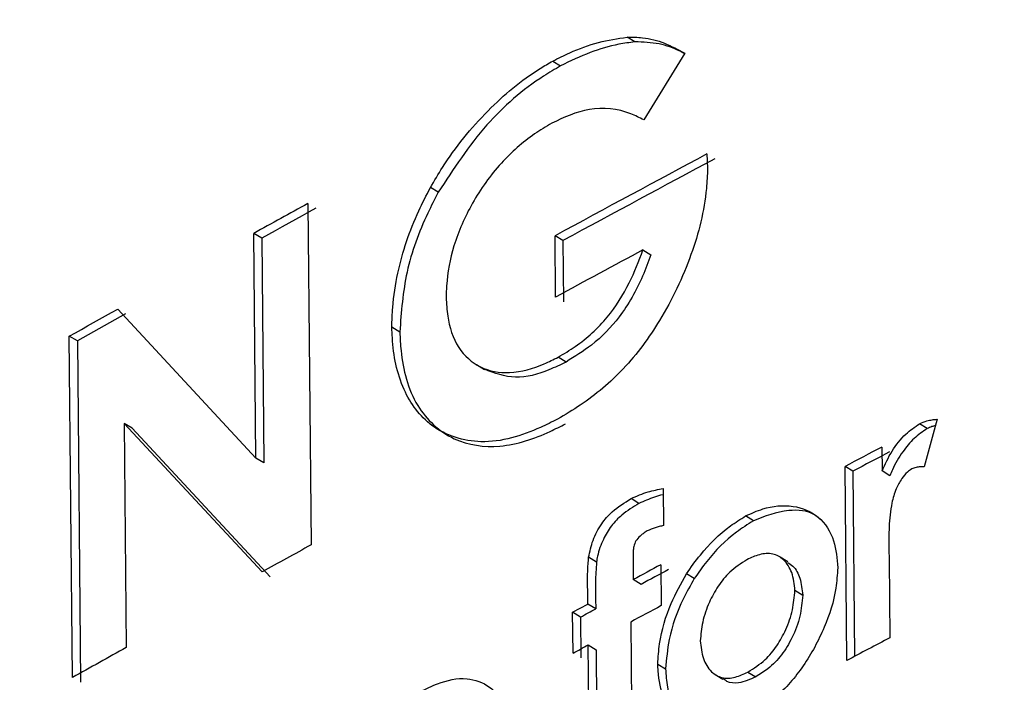
# Model space of a CAD drawing. Units: inches. Extents: x 0.1 to 10.9, y -1.7 to 9.
# Drawn here: x 7.5 to 7.5, y 7.4 to 7.4 of the extents above; entities that cross this region are included whole.
import ezdxf

# ---------------------------------------------------------------- set-up
doc = ezdxf.new("R2010")
doc.units = ezdxf.units.IN
doc.header["$MEASUREMENT"] = 0

msp = doc.modelspace()

# ---------------------------------------------------------------- linework, layer by layer
at = {"color": 7, "linetype": 'Continuous', "lineweight": 25}
for p, q in [((7.50149573906786, 7.447256907655881), (7.501469601113397, 7.447272846753802)), ((7.501661565254786, 7.447218964299333), (7.501524945704822, 7.446997062452506)), ((7.501221877205895, 7.4471930790599), (7.501248222747702, 7.447177284370568)), ((7.501735502451939, 7.446883647557557), (7.501737442942343, 7.446835938570234)), ((7.500840999554543, 7.446756116723112), (7.500814654012736, 7.446771929463518)), ((7.500406401908386, 7.446718534388035), (7.500417124246058, 7.445581804135024)), ((7.50023363508369, 7.445871253098978), (7.500226586139479, 7.446619253483654)), ((7.500253238549537, 7.446603494896468), (7.500226586139479, 7.446619253483654)), ((7.501231570632377, 7.44640740608478), (7.501229630141973, 7.446611437368818)), ((7.501255777121973, 7.44659551632197), (7.501229630141973, 7.446611437368818)), ((7.500253238549537, 7.446603494896468), (7.500260278468211, 7.445855494511791)), ((7.501255777121973, 7.44659551632197), (7.501257717612376, 7.446391485037931)), ((7.501522391477917, 7.446564324066921), (7.50154852943238, 7.446548403020074)), ((7.499799958042282, 7.44635151996115), (7.499639231283626, 7.446261535359634)), ((7.499773413938666, 7.446367206344042), (7.50023363508369, 7.445871253098978)), ((7.499623201930338, 7.445140383183075), (7.499612479592664, 7.446277113436086)), ((7.499639231283626, 7.446261535359634), (7.499612479592664, 7.446277113436086)), ((7.500712737651621, 7.446290904456258), (7.500686193548003, 7.446306608890223)), ((7.499639231283626, 7.446261535359634), (7.4996499536213, 7.445124805106624)), ((7.500967618809776, 7.446182273095792), (7.500994370500738, 7.446166189589282)), ((7.501266192591395, 7.44619097371323), (7.501239847049588, 7.446206786453637)), ((7.49979475030757, 7.445986094028735), (7.499801799251782, 7.445240331977176)), ((7.500254050847845, 7.445491747329214), (7.49979475030757, 7.445986094028735)), ((7.499821501998533, 7.445970515952284), (7.49979475030757, 7.445986094028735)), ((7.502468872441525, 7.445969360683579), (7.502443140636217, 7.445985534445456)), ((7.502501445603698, 7.446000191917157), (7.502458456972101, 7.44584247968778)), ((7.499821501998533, 7.445970515952284), (7.500280603976999, 7.445476060946323)), ((7.502317541266638, 7.445907806522864), (7.502318254284043, 7.445828327646137)), ((7.500260278468211, 7.445855494511791), (7.50023363508369, 7.445871253098978)), ((7.502201229174387, 7.445196991349645), (7.502195109860464, 7.445843093424281)), ((7.502221247814925, 7.445827154326358), (7.502195109860464, 7.445843093424281)), ((7.502221247814925, 7.445827154326358), (7.502227069286137, 7.445210728216597)), ((7.502344193676697, 7.445812280241776), (7.502318254284043, 7.445828327646137)), ((7.501589478292669, 7.445770004627583), (7.501590597459227, 7.445646589437901)), ((7.501509114913341, 7.445720219766804), (7.501482769371533, 7.445736032507211)), ((7.501889992564692, 7.445662366076161), (7.501864062197575, 7.445678413480524)), ((7.502340926432388, 7.445565449862412), (7.502341639449792, 7.445534149300921)), ((7.501367693777819, 7.445524798844836), (7.501341348236011, 7.445540611585242)), ((7.501489610728398, 7.445551550535798), (7.501490016877553, 7.445466475826281)), ((7.502005077183942, 7.445525051559866), (7.501978830923038, 7.44554126142389)), ((7.502341639449792, 7.445534149300921), (7.502344085370256, 7.445272571194489)), ((7.501581617050149, 7.445515737205928), (7.501582943804053, 7.445379704315853)), ((7.501516163857552, 7.445450554779433), (7.501490016877553, 7.445466475826281)), ((7.501693226837746, 7.445469977734545), (7.501667079857747, 7.445485898781392)), ((7.502028254762346, 7.445430752751777), (7.502054194155001, 7.445414723398489)), ((7.501288251003241, 7.445357700057227), (7.501338694728203, 7.445384957178248)), ((7.501365139550916, 7.445369090284621), (7.501338694728203, 7.445384957178248)), ((7.501289577757145, 7.445221667167152), (7.501288251003241, 7.445357700057227)), ((7.501314695825953, 7.445341833163599), (7.501288251003241, 7.445357700057227)), ((7.501314695825953, 7.445341833163599), (7.501315923298953, 7.445205854426746)), ((7.501481541898533, 7.445325244227031), (7.501486343484091, 7.444815193093545)), ((7.501344814042127, 7.444738855103613), (7.501340021482108, 7.445248906237099)), ((7.501340021482108, 7.445248906237099), (7.501366367023915, 7.445233093496693)), ((7.501366367023915, 7.445233093496693), (7.501371159583935, 7.444723042363205)), ((7.501571508448976, 7.445185149845413), (7.501597646403438, 7.445169210747492)), ((7.501762254142901, 7.445150473733174), (7.501788698965614, 7.445134354124519)), ((7.501871508265403, 7.445158380103377), (7.501897655245403, 7.445142441005457))]:
    msp.add_line(p, q, dxfattribs=at)
at = {"color": 7, "linetype": 'Continuous', "lineweight": 25, "flags": 128}
for points in [[(7.50043295503754, 7.446702829954069), (7.500410589757443, 7.446690501070852), (7.500388025915538, 7.446678063881195), (7.500365462073635, 7.446665626691537), (7.500343196074443, 7.446653225604026), (7.500320632232538, 7.446640788414368), (7.500298068390633, 7.446628333173636), (7.500275703110538, 7.446616022341494), (7.500253238549537, 7.446603494896468)], [(7.499612479592664, 7.446277113436086), (7.499632597514108, 7.44628835925489), (7.499652715435549, 7.446299623124769), (7.499672833356991, 7.446310905045721), (7.499692942252897, 7.446322150864527), (7.49971306017434, 7.446333414734406), (7.499733178095782, 7.446344678604285), (7.499753296017223, 7.446355942474164), (7.499773413938666, 7.446367206344042)]]:
    msp.add_lwpolyline(points, dxfattribs=at)
at = {"color": 7, "linetype": 'Continuous', "lineweight": 25}
for centre, radius, start, end in [((7.557427431436301, 7.346776719578893), 0.1166504350833553, 110.8377167159635, 129.1569098267679), ((7.557418142678581, 7.346722311357306), 0.1167013045888954, 110.8865834524199, 129.1080152408925), ((7.556963926739821, 7.343641615027539), 0.1170858494022724, 118.1441651065219, 118.4252768807113), ((7.565035519727259, 7.328676226825277), 0.1340627256257361, 118.162392529246, 118.4079025879895), ((7.515760191137988, 7.418697550517378), 0.03195175082505868, 118.7200523256251, 119.0883810473892), ((7.590980016412267, 7.280421847746934), 0.1886954930480116, 118.299764315975, 118.4001039503721), ((7.509303142353641, 7.432543501611425), 0.01507989616385441, 117.5963342940558, 118.1224954646006), ((7.512897812465372, 7.425782027058215), 0.02271114616066798, 117.6921508379405, 118.0409446983741), ((7.546394989001307, 7.362133161232554), 0.09527665007605914, 118.8535330950708, 118.9655595887419), ((7.507301894381578, 7.434769245081097), 0.01217409814883641, 118.0260386752796, 118.5155312323901), ((7.505016829653488, 7.439051582864368), 0.007293936014569819, 117.8646701485625, 118.6816100472473), ((7.496748307210747, 7.453852981909301), 0.009658755507649082, 298.2143803671656, 298.5545036022801), ((7.508267764625345, 7.432811276536849), 0.01423559644865048, 118.007353441928, 118.4706161774395), ((7.536390686753628, 7.380747060871426), 0.07295692255166769, 117.8181726060013, 117.9450968282016), ((7.540301077853489, 7.372663107546623), 0.08311224382304618, 119.1622320148046, 119.3033219854774), ((7.488779534966039, 7.468449201264671), 0.02638218169308108, 298.3063183638539, 298.4308217688356)]:
    msp.add_arc(centre, radius, start, end, dxfattribs=at)
for points, knots in [([(7.483496300639934, 7.437422430085117), (7.485151347025794, 7.438774666646474), (7.488532722203945, 7.441537380237236), (7.493768866393181, 7.445085091610209), (7.499079801473, 7.448282584161645), (7.504437036445079, 7.451127723181952), (7.510103356967665, 7.453813104908288), (7.514045362131313, 7.455404917363928), (7.516045003608899, 7.456212388201405)], [0, 0, 0, 0, 0.1697634999550785, 0.3468386685766977, 0.501988266253657, 0.6622352203194225, 0.8286637294782241, 1, 1, 1, 1]), ([(7.516047151686648, 7.455983915763815), (7.513625929243523, 7.454998637731034), (7.508775330329862, 7.453024763513474), (7.502396306136884, 7.449851358794684), (7.496871687623592, 7.446735671282903), (7.49221300265253, 7.443774505466686), (7.487811261528451, 7.440662567455545), (7.485072033774083, 7.438402415069362), (7.483721361424628, 7.437287967638439)], [0, 0, 0, 0, 0.2089949222835449, 0.4186936833779745, 0.5692421777080812, 0.7160736576843186, 0.8600001554320983, 1, 1, 1, 1]), ([(7.501221877205895, 7.4471930790599), (7.501240673270731, 7.447202427555726), (7.501289900868803, 7.447226911616569), (7.50137212463587, 7.447257751503233), (7.501437697262012, 7.447267906109217), (7.501469601113397, 7.447272846753802)], [0, 0, 0, 0, 0.2407779229119188, 0.6306064017547656, 0.9999999999999999, 0.9999999999999999, 0.9999999999999999, 0.9999999999999999]), ([(7.501469601113397, 7.447272846753802), (7.501486798965248, 7.447272798609276), (7.501529181324115, 7.447272679961983), (7.501595428909444, 7.447255204686727), (7.501639538014059, 7.447231034451275), (7.501661565254786, 7.447218964299333)], [0, 0, 0, 0, 0.2547657500043992, 0.6278443109199731, 1, 1, 1, 1]), ([(7.50149573906786, 7.447256907655881), (7.501477705868902, 7.447254599851254), (7.501426965751038, 7.447248106367817), (7.501342913622524, 7.44722279683972), (7.501280709613127, 7.447192898942333), (7.501248222747702, 7.447177284370568)], [0, 0, 0, 0, 0.2084873427689165, 0.5866220613937728, 1, 1, 1, 1]), ([(7.501660752956478, 7.447217664622039), (7.501655810162061, 7.447220339158304), (7.501629119626639, 7.447234781354129), (7.50157439632537, 7.447254538235189), (7.501522642133492, 7.447256097245215), (7.50149573906786, 7.447256907655881)], [0, 0, 0, 0, 0.09839545356676056, 0.5313244124428059, 1, 1, 1, 1]), ([(7.500814654012736, 7.446771929463518), (7.500827751812429, 7.446794361464767), (7.500881544790559, 7.446886490233013), (7.500996824419199, 7.447027945241434), (7.501129101248179, 7.447139707802877), (7.501207795099543, 7.447184978041749), (7.501221877205895, 7.4471930790599)], [0, 0, 0, 0, 0.1315427478613941, 0.5402492268878963, 0.9177285242806391, 1, 1, 1, 1]), ([(7.501248222747702, 7.447177284370568), (7.50122918209057, 7.447166096615151), (7.501138529697847, 7.44711283181496), (7.500987223293862, 7.446980918771102), (7.50089139521717, 7.446833594212205), (7.500840999554543, 7.446756116723112)], [0, 0, 0, 0, 0.1119463593544713, 0.5329755827982491, 1, 1, 1, 1]), ([(7.501524945704822, 7.446997062452506), (7.501510854406227, 7.447004384530658), (7.501455736370986, 7.447033024798188), (7.501342422057987, 7.447044304990444), (7.501259400013997, 7.447005393410665), (7.501218709242491, 7.446986322063759)], [0, 0, 0, 0, 0.1490278083150288, 0.5829214345249769, 1, 1, 1, 1]), ([(7.501218709242491, 7.446986322063759), (7.501199444917323, 7.446974713069923), (7.501138109141976, 7.446937751139941), (7.501042511841929, 7.446852802013589), (7.500951834843386, 7.446724972495057), (7.500889662879945, 7.446585587807552), (7.500868957019486, 7.446476773024933), (7.500867389435041, 7.446418760712467), (7.500867038228102, 7.446405763437089)], [0, 0, 0, 0, 0.09521624246528007, 0.3031594414176562, 0.5358680080639262, 0.7542197589766928, 0.9449345606267121, 1, 1, 1, 1]), ([(7.501737442942343, 7.446835938570234), (7.501736504568804, 7.446813673516885), (7.501732384941668, 7.446715925963014), (7.501687312227985, 7.446540682676798), (7.501591184614825, 7.44633769614647), (7.501465321157584, 7.446167008833113), (7.501342877246102, 7.44606270016522), (7.501263556792746, 7.446015878285385), (7.501238114146529, 7.446000859806878)], [0, 0, 0, 0, 0.06591319744429401, 0.2893706885517296, 0.528844911568137, 0.7274853272062339, 0.9125888202162301, 0.9999999999999999, 0.9999999999999999, 0.9999999999999999, 0.9999999999999999]), ([(7.500686193548003, 7.446306608890223), (7.50068693031145, 7.446328768285938), (7.50068894380671, 7.446389327531165), (7.500709128965769, 7.446521565586485), (7.500754473632455, 7.44665573709686), (7.500801307854088, 7.44674616156787), (7.500814654012736, 7.446771929463518)], [0, 0, 0, 0, 0.1364702246280912, 0.372958446410504, 0.8213145054801807, 1, 1, 1, 1]), ([(7.500840999554543, 7.446756116723112), (7.500829078131943, 7.446733029783721), (7.500785424085444, 7.446648489678116), (7.500727848839249, 7.446494484091414), (7.500717721304964, 7.446358044799839), (7.500712737651621, 7.446290904456258)], [0, 0, 0, 0, 0.1602379962386843, 0.5867619304568226, 1, 1, 1, 1]), ([(7.501239847049588, 7.446206786453637), (7.501259210595171, 7.446218348715961), (7.501319890665155, 7.4462545816922), (7.50140654031873, 7.446334281295345), (7.501478132721677, 7.44644790283899), (7.501508330574977, 7.446527337316159), (7.501522391477917, 7.446564324066921)], [0, 0, 0, 0, 0.144951186649354, 0.4542374800092949, 0.7458788296663043, 1, 1, 1, 1]), ([(7.50154852943238, 7.446548403020074), (7.501539760980354, 7.446524426125882), (7.501513122720393, 7.446451585134274), (7.501453061905472, 7.446344476574791), (7.50136157758404, 7.446249816059187), (7.501295142929491, 7.446208832977697), (7.501266192591395, 7.44619097371323)], [0, 0, 0, 0, 0.1642354329564978, 0.4989416768582906, 0.7816529948176419, 1, 1, 1, 1]), ([(7.500867038228102, 7.446405763437089), (7.500868260482395, 7.446385194044535), (7.500871677193928, 7.446327693996384), (7.500898176603796, 7.44623845326957), (7.500977624390923, 7.446165705399278), (7.501085734579627, 7.446148036049033), (7.501173479288763, 7.446174456301935), (7.501224498341694, 7.446199309539417), (7.501239847049588, 7.446206786453637)], [0, 0, 0, 0, 0.1149811994649845, 0.3214205032494128, 0.5007304953057492, 0.6834627197198383, 0.9047720807564845, 0.9999999999999999, 0.9999999999999999, 0.9999999999999999, 0.9999999999999999]), ([(7.501238114146529, 7.446000859806878), (7.501219217245251, 7.445991407371715), (7.501139760075937, 7.445951662033045), (7.500994777131143, 7.445905717736085), (7.500814312276836, 7.445961375673678), (7.500711948534345, 7.446102692999844), (7.500689558397606, 7.446224260136069), (7.500686676004417, 7.446294801621177), (7.500686193548003, 7.446306608890223)], [0, 0, 0, 0, 0.07921526764458355, 0.3330821726251484, 0.5474542359045403, 0.7357480071872495, 0.9557693693260506, 1, 1, 1, 1]), ([(7.500712737651621, 7.446290904456258), (7.500713794951529, 7.446270128357513), (7.50071807901542, 7.446185945871821), (7.500752590291476, 7.446045842236705), (7.500883536603114, 7.445921185674948), (7.501054709102593, 7.44589896730473), (7.501178586157773, 7.445941877770156), (7.501247477215177, 7.445976527967315), (7.5012644506628, 7.445985065117545)], [0, 0, 0, 0, 0.07790680230347241, 0.3156698642687751, 0.5196673554352086, 0.7114334025982137, 0.9289026731303619, 0.9999999999999999, 0.9999999999999999, 0.9999999999999999, 0.9999999999999999]), ([(7.501266192591395, 7.44619097371323), (7.501247407923528, 7.446181967166575), (7.501194452295953, 7.44615657692099), (7.501099115272018, 7.446127842881235), (7.501028439153049, 7.446154046027431), (7.500994370500738, 7.446166676968267)], [0, 0, 0, 0, 0.2216303452668886, 0.624795397311961, 1, 1, 1, 1]), ([(7.502318254284043, 7.445828327646137), (7.50232855453103, 7.445850676612362), (7.502349099848505, 7.445895254825571), (7.502391889224741, 7.445949664283247), (7.502427563940319, 7.445974632528954), (7.502443140636217, 7.445985534445456)], [0, 0, 0, 0, 0.3615946273487292, 0.721252259812562, 1, 1, 1, 1]), ([(7.502443140636217, 7.445985534445456), (7.502451238855633, 7.445988939366345), (7.502464679034054, 7.445994590330081), (7.502484483965778, 7.445998846744909), (7.502495848046383, 7.445999747993122), (7.502501445603698, 7.446000191917157)], [0, 0, 0, 0, 0.4347894475597038, 0.7215966190303216, 1, 1, 1, 1]), ([(7.502468872441525, 7.445969360683579), (7.502453813710221, 7.445959020352657), (7.502422556217844, 7.445937556870213), (7.502383911882326, 7.445890008500943), (7.502358488591621, 7.445846967567128), (7.502346975521172, 7.445819030526399), (7.502344193676697, 7.445812280241776)], [0, 0, 0, 0, 0.26760511222904, 0.5554694208144393, 0.8925903440195332, 1, 1, 1, 1]), ([(7.502495624132487, 7.445979090212209), (7.502491817106839, 7.445978051157196), (7.502482638809206, 7.445975546115982), (7.502473954578455, 7.445971644162792), (7.502468872441525, 7.445969360683579)], [0, 0, 0, 0, 0.4147855952732908, 1, 1, 1, 1]), ([(7.502417101962658, 7.44583509679871), (7.502412109049098, 7.445831622083057), (7.502399447707365, 7.445822810682304), (7.50238159667218, 7.445800075022059), (7.502362471399161, 7.4457661300372), (7.502347426258763, 7.445711724345775), (7.502340799431105, 7.445643344607141), (7.502340884530596, 7.445591149834629), (7.502340926432388, 7.445565449862412)], [0, 0, 0, 0, 0.06244566791768275, 0.1583536209326994, 0.2941887142744998, 0.4621784159341715, 0.7351842128369951, 1, 1, 1, 1]), ([(7.502458456972101, 7.44584247968778), (7.502454032769315, 7.445842395006432), (7.502445039428048, 7.445842222869595), (7.50243091606575, 7.445840558553497), (7.502421873445957, 7.445836983325224), (7.502417101962658, 7.445835096798709)], [0, 0, 0, 0, 0.3138236301752772, 0.6379280381382035, 1, 1, 1, 1]), ([(7.501482769371533, 7.445736032507211), (7.501492158878445, 7.445740419026734), (7.501510560985312, 7.445749015985208), (7.501546043822279, 7.445761291349218), (7.501572641851078, 7.445766627111961), (7.501589478292669, 7.445770004627583)], [0, 0, 0, 0, 0.2765953960026361, 0.5420878948506003, 1, 1, 1, 1]), ([(7.501341348236011, 7.445540611585242), (7.501345418980186, 7.445559683087023), (7.501353832769225, 7.445599101823678), (7.501381308549415, 7.445650988480249), (7.501423834893498, 7.445699701302953), (7.501460907758206, 7.445722555527935), (7.501482769371533, 7.445736032507211)], [0, 0, 0, 0, 0.2328889511971175, 0.4813563369741366, 0.6941593992119187, 1, 1, 1, 1]), ([(7.501509114913341, 7.445720219766804), (7.501489361886601, 7.445708091200318), (7.501455369356835, 7.445687219428983), (7.501415320973735, 7.445645579831962), (7.50138798729978, 7.445598952836109), (7.501372728771245, 7.445557419784294), (7.501368706704431, 7.445531361438845), (7.501367693777819, 7.445524798844836)], [0, 0, 0, 0, 0.2765989873828203, 0.4759928408070015, 0.6844131725462093, 0.9205218832164235, 1, 1, 1, 1]), ([(7.501589478292669, 7.445748794616192), (7.501589035844225, 7.445748729486156), (7.501579095774104, 7.445747266271329), (7.501551760771864, 7.445738579326241), (7.501526033389899, 7.445727503376203), (7.501509114913341, 7.445720219766804)], [0, 0, 0, 0, 0.01570007078995475, 0.3527186209145403, 0.9999999999999999, 0.9999999999999999, 0.9999999999999999, 0.9999999999999999]), ([(7.501864062197575, 7.445678413480524), (7.501882988685961, 7.4456869110646), (7.501932619348633, 7.445709194159078), (7.502019656360321, 7.445718908223334), (7.502112850888921, 7.445681503841008), (7.5021638862772, 7.445598057983745), (7.502168458586874, 7.445536319613913), (7.502170704809059, 7.445505989626224)], [0, 0, 0, 0, 0.1418160373621384, 0.3718821880004299, 0.5790220512841744, 0.7931876718481813, 0.9999999999999999, 0.9999999999999999, 0.9999999999999999, 0.9999999999999999]), ([(7.502110865500328, 7.445668088266468), (7.502105211106843, 7.445672932644571), (7.502077527867878, 7.445696650144428), (7.501992850001197, 7.445701914261006), (7.501928055603871, 7.445677001129885), (7.501889992564692, 7.445662366076161)], [0, 0, 0, 0, 0.09575550164841981, 0.4688075637848927, 0.9999999999999999, 0.9999999999999999, 0.9999999999999999, 0.9999999999999999]), ([(7.501667079857747, 7.445485898781392), (7.501682067138958, 7.445506997228392), (7.501723906661839, 7.445565897101131), (7.501790454902307, 7.445632197807385), (7.501846915965979, 7.445667647908549), (7.501864062197575, 7.445678413480524)], [0, 0, 0, 0, 0.2798719650009786, 0.7813097865362455, 1, 1, 1, 1]), ([(7.501889992564692, 7.445662366076161), (7.501870735365657, 7.4456501090156), (7.501812507932029, 7.445613047697443), (7.501746723958302, 7.445546127701519), (7.501706716293802, 7.44548917917235), (7.501693226837746, 7.445469977734545)], [0, 0, 0, 0, 0.2467256315870854, 0.7460171290402183, 1, 1, 1, 1]), ([(7.501536787209053, 7.445628303700421), (7.501531982159216, 7.445625443711002), (7.501523452360906, 7.445620366732876), (7.501509982815059, 7.445609685730912), (7.501502722219768, 7.445600696208652), (7.50149819401386, 7.445595089725138)], [0, 0, 0, 0, 0.3268169017884688, 0.580156783240976, 1, 1, 1, 1]), ([(7.501590597459227, 7.445646589437901), (7.501585994600272, 7.445645483932799), (7.501576657360734, 7.445643241334006), (7.501558418811443, 7.445637888302665), (7.501545373691975, 7.445632108227797), (7.501536787209053, 7.445628303700421)], [0, 0, 0, 0, 0.2494131996716611, 0.5059531069558648, 1, 1, 1, 1]), ([(7.50149819401386, 7.445595089725138), (7.50149579565758, 7.445589145363273), (7.501491767639243, 7.445579161859656), (7.501489923947055, 7.445564268423191), (7.501489714018871, 7.445555744527983), (7.501489610728398, 7.445551550535798)], [0, 0, 0, 0, 0.4277793062513503, 0.7184515930051846, 1, 1, 1, 1]), ([(7.501338694728203, 7.445384957178248), (7.501338474108312, 7.445406416475821), (7.501338099732055, 7.445442831376906), (7.50133776361211, 7.445494780527319), (7.501340139409188, 7.445525156180816), (7.501341348236011, 7.445540611585242)], [0, 0, 0, 0, 0.4134187551780281, 0.7015422114527501, 1, 1, 1, 1]), ([(7.501367693777819, 7.445524798844836), (7.501366158186175, 7.44550265381957), (7.50136359095039, 7.445465631280731), (7.501364426260165, 7.445413676142985), (7.501364902098841, 7.445383932765807), (7.501365139550916, 7.445369090284621)], [0, 0, 0, 0, 0.4271660219564518, 0.7141455224809512, 1, 1, 1, 1]), ([(7.501868656195787, 7.445532741317186), (7.501848623311483, 7.445519790626038), (7.501811602235964, 7.445495857551409), (7.501770913447316, 7.445445126978639), (7.501740753106657, 7.445389064022551), (7.501718862430227, 7.445327663015594), (7.501715050118943, 7.445283530410855), (7.501713236452747, 7.445262534797609)], [0, 0, 0, 0, 0.218854246316534, 0.4044459827976537, 0.5923375044861805, 0.806058941207539, 1, 1, 1, 1]), ([(7.502028254762346, 7.445430752751777), (7.502026183452181, 7.445450725735978), (7.502022335715292, 7.445487828237277), (7.501995491430177, 7.445533063252295), (7.501953852572139, 7.445556208303469), (7.501908967078371, 7.445551595114607), (7.501882065708135, 7.445539013078387), (7.501868656195787, 7.445532741317186)], [0, 0, 0, 0, 0.2490466675083826, 0.4626376415086564, 0.6288836678355507, 0.8150098305369545, 1, 1, 1, 1]), ([(7.502003849710943, 7.445523445014322), (7.502009777270453, 7.445519800894197), (7.502029069592645, 7.445507940441437), (7.50204848323567, 7.445468096671297), (7.502052162670474, 7.445433709304529), (7.502054194155001, 7.445414723398489)], [0, 0, 0, 0, 0.1657246388104222, 0.5393810254130481, 1, 1, 1, 1]), ([(7.502170704809059, 7.445505989626224), (7.502169260652497, 7.445483268391832), (7.502164931255242, 7.445415153027879), (7.502128203931708, 7.445302695996888), (7.502061169835578, 7.445178420833234), (7.501973931647281, 7.445075442476927), (7.501902578962941, 7.445030076399126), (7.501871002835345, 7.445010000279013)], [0, 0, 0, 0, 0.1131109112678273, 0.3390920913434308, 0.5808015590030349, 0.8144896217457785, 1, 1, 1, 1]), ([(7.501571508448976, 7.445185149845413), (7.501573034843605, 7.445207608200318), (7.5015777305186, 7.445276697237682), (7.501608888508726, 7.445380015648634), (7.501649236030664, 7.445453430719666), (7.501667079857747, 7.445485898781392)], [0, 0, 0, 0, 0.2117437329445744, 0.6513910185497798, 1, 1, 1, 1]), ([(7.501693226837746, 7.445469977734545), (7.501680496240015, 7.44544744187055), (7.501644441042167, 7.445383616506481), (7.501607584508485, 7.44528223155912), (7.501600532953886, 7.445202037958816), (7.501597646403438, 7.445169210747492)], [0, 0, 0, 0, 0.243786469367647, 0.6904443586307075, 1, 1, 1, 1]), ([(7.501871508265403, 7.445158380103377), (7.501891581583052, 7.445171229911535), (7.50192873396218, 7.44519501277358), (7.501969497028676, 7.445245773205769), (7.502000230872048, 7.445301700283864), (7.502022417552865, 7.445363986117186), (7.502026349597758, 7.445408961272749), (7.502028254762346, 7.445430752751777)], [0, 0, 0, 0, 0.2167528929753457, 0.4011736275194323, 0.5880318498780202, 0.8003921233584156, 1, 1, 1, 1]), ([(7.502054194155001, 7.445414723398489), (7.502052089329656, 7.445391318555513), (7.502047679552607, 7.445342283541945), (7.502021588162637, 7.44527495218945), (7.50198593193548, 7.44521502630842), (7.501943781935008, 7.445170925948101), (7.501911520218776, 7.445151003141059), (7.501897655245403, 7.445142441005457)], [0, 0, 0, 0, 0.214391819430234, 0.4491679686290564, 0.6534796568003974, 0.8510775032185921, 1, 1, 1, 1]), ([(7.501713236452747, 7.445262534797609), (7.501715263700241, 7.445242562234228), (7.501719038191682, 7.445205375719123), (7.501745015785104, 7.445159938571081), (7.50178565235225, 7.445135353980932), (7.501830788809748, 7.44513944931421), (7.501857847536393, 7.44515202912504), (7.501871508265403, 7.445158380103377)], [0, 0, 0, 0, 0.248735892043675, 0.4631163676716079, 0.627471130491395, 0.811926998565936, 1, 1, 1, 1]), ([(7.501871002835345, 7.445010000279013), (7.501852121422646, 7.445001256229017), (7.501804063165244, 7.444979000277507), (7.501722569054909, 7.444963860929578), (7.501637201754344, 7.44499711841221), (7.501585039391126, 7.44507101222053), (7.501573897679216, 7.445138471249162), (7.501571894771411, 7.445177602230837), (7.501571508448976, 7.445185149845413)], [0, 0, 0, 0, 0.1419244150141174, 0.3612356859602986, 0.5431682440960699, 0.7329569878670557, 0.9484925334191334, 0.9999999999999999, 0.9999999999999999, 0.9999999999999999, 0.9999999999999999]), ([(7.501597646403438, 7.445169210747492), (7.501599084899297, 7.445148910779738), (7.501602777200318, 7.445096805247966), (7.501624214623451, 7.445021576948555), (7.501668367036482, 7.444992519006135), (7.501685058726976, 7.444981533736065)], [0, 0, 0, 0, 0.2841613026226892, 0.7293792759843677, 1, 1, 1, 1]), ([(7.500781665675871, 7.445093667004794), (7.500800339263906, 7.445102867781), (7.500848613699087, 7.445126653369161), (7.500930244501512, 7.445145573530357), (7.501016809022719, 7.445114715229602), (7.501070812739862, 7.445042959332931), (7.501082945528639, 7.444970646990555), (7.50108512196231, 7.444926291173442), (7.501085754060452, 7.444913408984587)], [0, 0, 0, 0, 0.1369717008501076, 0.3540953930150132, 0.5286886846769733, 0.7080513102500038, 0.9152098100723814, 1, 1, 1, 1]), ([(7.501897655245403, 7.445142441005457), (7.50187924944579, 7.445134057386766), (7.501849172675588, 7.445120357782392), (7.501807776350769, 7.445121642046422), (7.501793629678886, 7.445132924836068), (7.501789619570363, 7.445136123129723)], [0, 0, 0, 0, 0.5305197180671514, 0.8669180358908453, 1, 1, 1, 1])]:
    msp.add_open_spline(points, degree=3, knots=knots, dxfattribs=at)

doc.saveas('drawing.dxf')
